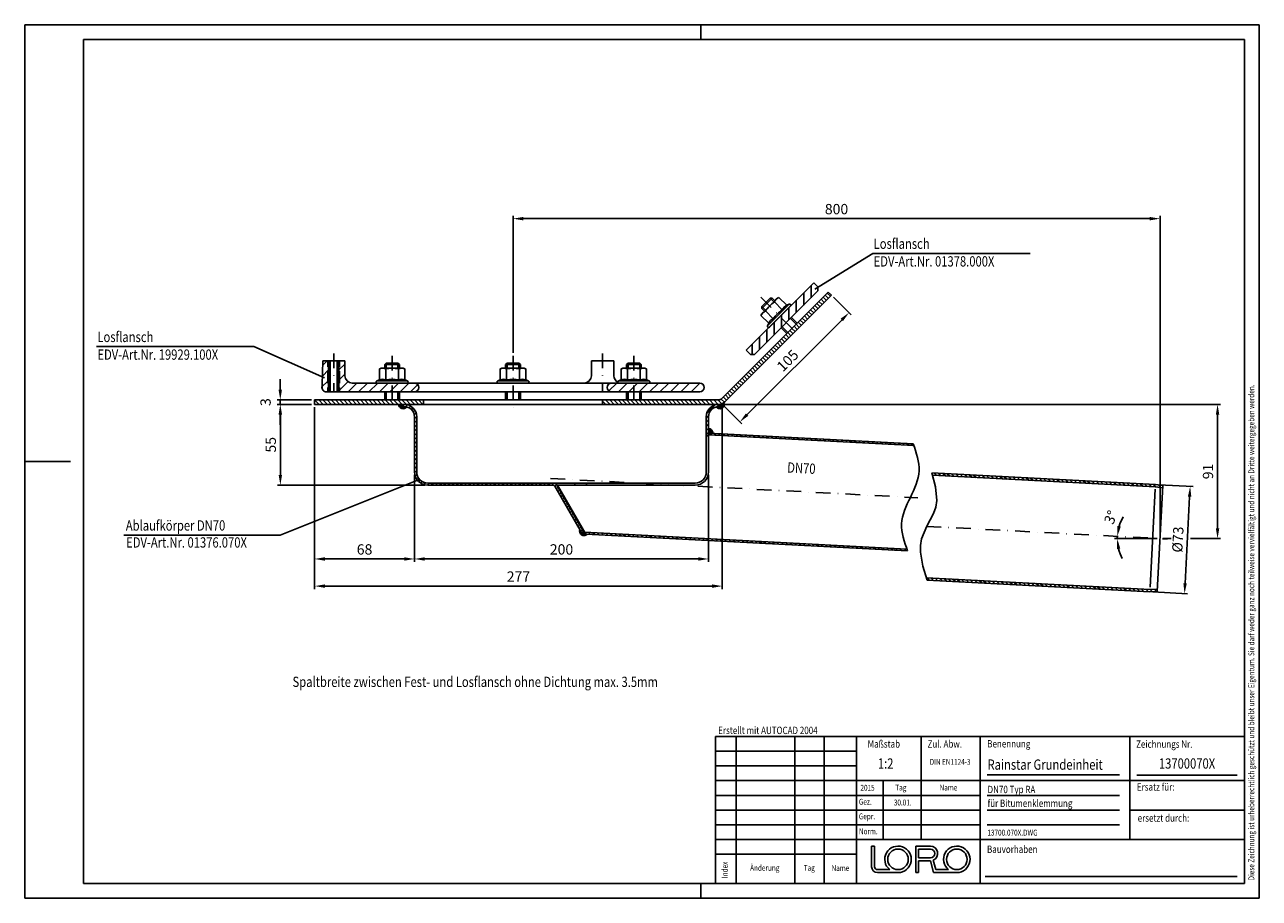
# Model space of a CAD drawing. Extents: x 0 to 840, y 0 to 594.
import ezdxf
from ezdxf.enums import TextEntityAlignment as Align

# ---------------------------------------------------------------- set-up
doc = ezdxf.new("R2010")
doc.units = 0
doc.header["$LTSCALE"] = 20
doc.header["$MEASUREMENT"] = 0
doc.linetypes.add('AUSGEZOGEN', pattern=[0])
doc.linetypes.add('STRICHPUNKT', pattern=[1, 0.5, -0.25, 0, -0.25])
doc.layers.get('0').update_dxf_attribs({"linetype": 'AUSGEZOGEN'})
doc.layers.get('DEFPOINTS').update_dxf_attribs({"linetype": 'AUSGEZOGEN'})
for name, color, linetype in [('BEM', 7, 'AUSGEZOGEN'), ('HILF', 2, 'AUSGEZOGEN'), ('MITTEL', 2, 'STRICHPUNKT'), ('SCHRAFF', 7, 'AUSGEZOGEN'), ('STEMPEL', 3, 'AUSGEZOGEN'), ('TEXT', 7, 'AUSGEZOGEN'), ('VOLL', 1, 'AUSGEZOGEN')]:
    doc.layers.add(name, color=color, linetype=linetype)
doc.styles.add('GREEKS', font='SIMPLEX.shx', dxfattribs={"width": 0.8})
doc.dimstyles.get("Standard").update_dxf_attribs({"dimscale": 2, "dimtxt": 3.5, "dimasz": 3.5, "dimexe": 1, "dimexo": 1, "dimgap": 1.5, "dimtad": 1, "dimdsep": 46, "dimtxsty": 'GREEKS', "dimcen": 0.09, "dimclrt": 1, "dimadec": 0, "dimazin": 2, "dimtfac": 0.514286, "dimtmove": 2, "dimatfit": 0, "dimfxl": 1, "dimtolj": 1, "dimarcsym": 0})
pattern_1 = [(135, (97.868, -110.4323), (-1.4142136, -1.4142136), [])]
pattern_2 = [(0, (97.86799, -110.43232), (0, 0.1), [])]

# ---------------------------------------------------------------- blocks, each defined once
blk = doc.blocks.new('LOGO')
for p, q in [((2.6, -4.77), (2.6, -11.77)), ((3.6, -4.77), (2.6, -4.77)), ((3.6, -4.77), (3.6, -11.77)), ((17.6, -4.77), (17.6, -13.77)), ((22.6, -4.77), (17.6, -4.77)), ((22.6, -5.77), (18.6, -5.77)), ((18.6, -5.77), (18.6, -8.77)), ((22.6, -8.77), (18.6, -8.77)), ((22.6, -9.77), (18.6, -9.77)), ((18.6, -9.77), (18.6, -13.77)), ((22.6, -9.77), (23.67, -13.77)), ((23.57, -9.51), (24.44, -12.77)), ((8.77, -12.77), (4.6, -12.77)), ((11.6, -13.77), (4.6, -13.77)), ((18.6, -13.77), (17.6, -13.77)), ((31.6, -13.77), (23.67, -13.77)), ((28.77, -12.77), (24.44, -12.77))]:
    blk.add_line(p, q)
for centre in [(11.6, -9.27), (31.6, -9.27)]:
    blk.add_circle(centre, 3.5)
for centre, radius, start, end in [((11.6, -9.27), 4.5, 270, 231.0576), ((22.6, -7.27), 2.5, 270, 270), ((22.6, -7.27), 2.5, 293.1162, 90), ((22.6, -7.27), 1.5, 270, 90), ((31.6, -9.27), 4.5, 270, 231.0576), ((4.6, -11.77), 2, 180, 270), ((4.6, -11.77), 1, 180, 270)]:
    blk.add_arc(centre, radius, start, end)
blk = doc.blocks.new('*D1')
at = {"layer": 'BEM', "color": 0, "lineweight": -2, "transparency": 16777216}
for p, q in [((173.89, 345.87), (173.89, 352.87)), ((195.24, 338.87), (171.89, 338.87)), ((173.89, 335.87), (173.89, 338.87)), ((195.24, 335.87), (171.89, 335.87)), ((173.89, 328.87), (173.89, 321.87))]:
    blk.add_line(p, q, dxfattribs=at)
at = {"layer": 'BEM', "color": 0, "transparency": 16777216}
for points in [[(172.72, 345.87), (175.05, 345.87), (173.89, 338.87)], [(172.72, 328.87), (175.05, 328.87), (173.89, 335.87)]]:
    blk.add_solid(points, dxfattribs=at)
at = {"layer": 'DEFPOINTS', "color": 0, "transparency": 16777216}
for p in [(173.89, 338.87), (197.24, 338.87), (197.24, 335.87)]:
    blk.add_point(p, dxfattribs=at)
at = {"layer": 'BEM', "color": 1, "transparency": 16777216, "insert": (163.89, 337.37), "char_height": 7, "attachment_point": 5, "rotation": 90, "style": 'GREEKS'}
blk.add_mtext('\\A1;3', dxfattribs=at)
blk = doc.blocks.new('*D2')
at = {"layer": 'BEM', "color": 0, "lineweight": -2, "transparency": 16777216}
for p, q in [((550.28, 408.7), (562.23, 396.75)), ((555.87, 393.21), (491.52, 328.86)), ((476.03, 334.45), (487.99, 322.5))]:
    blk.add_line(p, q, dxfattribs=at)
at = {"layer": 'BEM', "color": 0, "transparency": 16777216}
for points in [[(555.04, 394.04), (556.69, 392.39), (560.82, 398.16)], [(490.7, 329.69), (492.35, 328.04), (486.57, 323.91)]]:
    blk.add_solid(points, dxfattribs=at)
at = {"layer": 'DEFPOINTS', "color": 0, "transparency": 16777216}
for p in [(548.87, 410.11), (474.62, 335.87), (486.57, 323.91)]:
    blk.add_point(p, dxfattribs=at)
at = {"layer": 'BEM', "color": 1, "transparency": 16777216, "insert": (519.1, 365.63), "char_height": 7, "attachment_point": 5, "rotation": 45, "style": 'GREEKS'}
blk.add_mtext('\\A1;105', dxfattribs=at)
blk = doc.blocks.new('*D3')
at = {"layer": 'BEM', "color": 0, "lineweight": -2, "transparency": 16777216}
for p, q in [((197.24, 333.87), (197.24, 210.27)), ((474.62, 333.87), (474.62, 210.27)), ((204.24, 212.27), (467.62, 212.27))]:
    blk.add_line(p, q, dxfattribs=at)
at = {"layer": 'BEM', "color": 0, "transparency": 16777216}
for points in [[(204.24, 213.44), (204.24, 211.1), (197.24, 212.27)], [(467.62, 213.44), (467.62, 211.1), (474.62, 212.27)]]:
    blk.add_solid(points, dxfattribs=at)
at = {"layer": 'DEFPOINTS', "color": 0, "transparency": 16777216}
for p in [(197.24, 335.87), (474.62, 335.87), (474.62, 212.27)]:
    blk.add_point(p, dxfattribs=at)
at = {"layer": 'BEM', "color": 1, "transparency": 16777216, "insert": (335.93, 218.77), "char_height": 7, "attachment_point": 5, "style": 'GREEKS'}
blk.add_mtext('\\A1;277', dxfattribs=at)
blk = doc.blocks.new('*D4')
at = {"layer": 'BEM', "color": 0, "lineweight": -2, "transparency": 16777216}
for p, q in [((771.44, 281.19), (794.96, 279.95)), ((789.51, 214.15), (792.6, 273.07)), ((767.62, 208.29), (791.14, 207.05))]:
    blk.add_line(p, q, dxfattribs=at)
at = {"layer": 'BEM', "color": 0, "transparency": 16777216}
for points in [[(791.43, 273.13), (793.76, 273.01), (792.96, 280.06)], [(788.34, 214.21), (790.67, 214.09), (789.14, 207.16)]]:
    blk.add_solid(points, dxfattribs=at)
at = {"layer": 'DEFPOINTS', "color": 0, "transparency": 16777216}
for p in [(769.44, 281.29), (792.96, 280.06), (765.62, 208.39)]:
    blk.add_point(p, dxfattribs=at)
at = {"layer": 'BEM', "color": 1, "transparency": 16777216, "insert": (784.56, 243.95), "char_height": 7, "attachment_point": 5, "rotation": 87, "style": 'GREEKS'}
blk.add_mtext('\\A1;%%c73', dxfattribs=at)
blk = doc.blocks.new('*D5')
at = {"layer": 'BEM', "color": 0, "lineweight": -2, "transparency": 16777216}
for p, q in [((332.24, 370.87), (332.24, 464.12)), ((339.24, 462.12), (765.46, 462.12)), ((772.46, 246.58), (772.46, 464.12))]:
    blk.add_line(p, q, dxfattribs=at)
at = {"layer": 'BEM', "color": 0, "transparency": 16777216}
for points in [[(339.24, 463.28), (339.24, 460.95), (332.24, 462.12)], [(765.46, 463.28), (765.46, 460.95), (772.46, 462.12)]]:
    blk.add_solid(points, dxfattribs=at)
at = {"layer": 'DEFPOINTS', "color": 0, "transparency": 16777216}
for p in [(772.46, 462.12), (332.24, 368.87), (772.46, 244.58)]:
    blk.add_point(p, dxfattribs=at)
at = {"layer": 'BEM', "color": 1, "transparency": 16777216, "insert": (552.35, 468.62), "char_height": 7, "attachment_point": 5, "style": 'GREEKS'}
blk.add_mtext('\\A1;800', dxfattribs=at)
blk = doc.blocks.new('*D6')
at = {"layer": 'BEM', "color": 0, "lineweight": -2, "transparency": 16777216}
for p, q in [((476.62, 335.87), (813.6, 335.87)), ((811.6, 328.87), (811.6, 251.58)), ((793.1, 244.58), (813.6, 244.58))]:
    blk.add_line(p, q, dxfattribs=at)
at = {"layer": 'BEM', "color": 0, "transparency": 16777216}
for points in [[(810.43, 328.87), (812.77, 328.87), (811.6, 335.87)], [(810.43, 251.58), (812.77, 251.58), (811.6, 244.58)]]:
    blk.add_solid(points, dxfattribs=at)
at = {"layer": 'DEFPOINTS', "color": 0, "transparency": 16777216}
for p in [(474.62, 335.87), (791.1, 244.58), (811.6, 244.58)]:
    blk.add_point(p, dxfattribs=at)
at = {"layer": 'BEM', "color": 1, "transparency": 16777216, "insert": (805.1, 290.23), "char_height": 7, "attachment_point": 5, "rotation": 90, "style": 'GREEKS'}
blk.add_mtext('\\A1;91', dxfattribs=at)
blk = doc.blocks.new('*D7')
at = {"layer": 'BEM', "color": 0, "lineweight": -2, "transparency": 16777216}
blk.add_line((770.46, 244.58), (741.38, 244.58), dxfattribs=at)
for start, end in [(149.3502, 163.1751), (177, 180), (193.8249, 207.6498)]:
    blk.add_arc((772.46, 244.58), 29.08, start, end, dxfattribs=at)
at = {"layer": 'BEM', "color": 0, "transparency": 16777216}
for points in [[(745.77, 252.8), (743.47, 253.2), (743.42, 246.11)], [(743.06, 237.49), (745.38, 237.78), (743.38, 244.58)]]:
    blk.add_solid(points, dxfattribs=at)
at = {"layer": 'DEFPOINTS', "color": 0, "transparency": 16777216}
for p in [(613.66, 252.91), (743.38, 245.09), (774.46, 244.58), (777.45, 244.32), (780.05, 244.58)]:
    blk.add_point(p, dxfattribs=at)
at = {"layer": 'BEM', "color": 1, "transparency": 16777216, "insert": (738.98, 259.04), "char_height": 7, "attachment_point": 5, "rotation": 66.64027, "style": 'GREEKS'}
blk.add_mtext('\\A1;3°', dxfattribs=at)
blk = doc.blocks.new('*D8')
at = {"layer": 'BEM', "color": 0, "lineweight": -2, "transparency": 16777216}
for p, q in [((265.24, 287.87), (265.24, 228.73)), ((465.24, 287.87), (465.24, 228.73)), ((458.24, 230.73), (272.24, 230.73))]:
    blk.add_line(p, q, dxfattribs=at)
at = {"layer": 'BEM', "color": 0, "transparency": 16777216}
for points in [[(272.24, 231.89), (272.24, 229.56), (265.24, 230.73)], [(458.24, 231.89), (458.24, 229.56), (465.24, 230.73)]]:
    blk.add_solid(points, dxfattribs=at)
at = {"layer": 'DEFPOINTS', "color": 0, "transparency": 16777216}
for p in [(265.24, 289.87), (465.24, 289.87), (265.24, 230.73)]:
    blk.add_point(p, dxfattribs=at)
at = {"layer": 'BEM', "color": 1, "transparency": 16777216, "insert": (365.24, 237.23), "char_height": 7, "attachment_point": 5, "style": 'GREEKS'}
blk.add_mtext('\\A1;200', dxfattribs=at)
blk = doc.blocks.new('*D9')
at = {"layer": 'BEM', "color": 0, "lineweight": -2, "transparency": 16777216}
for p, q in [((197.24, 333.87), (197.24, 228.73)), ((265.24, 287.87), (265.24, 228.73)), ((204.24, 230.73), (258.24, 230.73))]:
    blk.add_line(p, q, dxfattribs=at)
at = {"layer": 'BEM', "color": 0, "transparency": 16777216}
for points in [[(204.24, 231.89), (204.24, 229.56), (197.24, 230.73)], [(258.24, 231.89), (258.24, 229.56), (265.24, 230.73)]]:
    blk.add_solid(points, dxfattribs=at)
at = {"layer": 'DEFPOINTS', "color": 0, "transparency": 16777216}
for p in [(197.24, 335.87), (265.24, 289.87), (265.24, 230.73)]:
    blk.add_point(p, dxfattribs=at)
at = {"layer": 'BEM', "color": 1, "transparency": 16777216, "insert": (231.24, 237.23), "char_height": 7, "attachment_point": 5, "style": 'GREEKS'}
blk.add_mtext('\\A1;68', dxfattribs=at)
blk = doc.blocks.new('*D10')
at = {"layer": 'BEM', "color": 0, "lineweight": -2, "transparency": 16777216}
for p, q in [((195.24, 335.87), (171.95, 335.87)), ((173.95, 287.87), (173.95, 328.87)), ((272.24, 280.87), (171.95, 280.87))]:
    blk.add_line(p, q, dxfattribs=at)
at = {"layer": 'BEM', "color": 0, "transparency": 16777216}
for points in [[(172.78, 328.87), (175.11, 328.87), (173.95, 335.87)], [(172.78, 287.87), (175.11, 287.87), (173.95, 280.87)]]:
    blk.add_solid(points, dxfattribs=at)
at = {"layer": 'DEFPOINTS', "color": 0, "transparency": 16777216}
for p in [(173.95, 335.87), (197.24, 335.87), (274.24, 280.87)]:
    blk.add_point(p, dxfattribs=at)
at = {"layer": 'BEM', "color": 1, "transparency": 16777216, "insert": (167.45, 308.37), "char_height": 7, "attachment_point": 5, "rotation": 90, "style": 'GREEKS'}
blk.add_mtext('\\A1;55', dxfattribs=at)

msp = doc.modelspace()

# ---------------------------------------------------------------- hatches: boundary and pattern name
at = {"layer": 'SCHRAFF'}
h = msp.add_hatch(dxfattribs=at)
h.set_pattern_fill('_USER', color=256, scale=2, angle=135, style=0, pattern_type=0)
h.set_pattern_definition(pattern_1)
h.paths.add_polyline_path([(548.867, 410.113), (546.745, 412.234), (521.997, 387.486), (524.118, 385.364)])
h.paths.add_polyline_path([(474.169, 339.658, -0.1989124), (472.259, 338.867), (414.508, 338.867), (414.508, 335.867), (472.236, 335.867, 0.0000041), (472.236, 335.867, 0.1999959), (476.29, 337.536), (524.118, 385.364), (521.997, 387.486)])
h.paths.add_polyline_path([(414.508, 335.867), (414.508, 338.867), (393.236, 338.867), (393.236, 335.867)])
h.paths.add_polyline_path([(271.236, 335.867), (271.236, 338.867), (249.963, 338.867), (249.963, 335.867)])
h.paths.add_polyline_path([(249.963, 335.867), (249.963, 338.867), (197.236, 338.867), (197.236, 335.867)])
h = msp.add_hatch(dxfattribs=at)
h.set_pattern_fill('_USER', color=256, scale=5, angle=90, style=0, pattern_type=0)
h.set_pattern_definition([(90, (0, 0), (-5, 3e-16), [])])
h.paths.add_polyline_path([(539.674, 412.941), (539.674, 415.77), (536.846, 418.598), (513.865, 395.617), (518.108, 391.375)])
h.paths.add_polyline_path([(490.884, 372.636), (493.712, 369.808), (496.541, 369.808), (518.108, 391.375), (513.865, 395.617)])
h = msp.add_hatch(dxfattribs=at)
h.set_pattern_fill('_USER', color=256, scale=5, angle=45, style=0, pattern_type=0)
h.set_pattern_definition([(45, (0, -3), (-3.535534, 3.535534), [])])
h.paths.add_polyline_path([(459.236, 350.367), (414.508, 350.367), (414.508, 344.367), (459.236, 344.367, 1)])
h.paths.add_polyline_path([(414.508, 350.367), (399.236, 350.367, 1), (399.236, 344.367), (414.508, 344.367)])
h.paths.add_polyline_path([(265.236, 350.367), (249.963, 350.367), (249.963, 344.367), (265.236, 344.367, 1)])
h.paths.add_polyline_path([(249.963, 350.367), (222.911, 350.367, -0.4091108), (217.912, 355.28), (217.736, 365.367), (214.236, 365.367), (214.236, 361.367), (213.736, 361.367), (213.736, 358.367), (214.236, 358.367), (214.236, 350.367), (213.736, 350.367), (213.736, 347.367), (214.236, 347.367), (214.236, 344.367), (249.963, 344.367)])
h.paths.add_polyline_path([(206.236, 358.367), (206.736, 358.367), (206.736, 361.367), (206.236, 361.367), (206.236, 365.367), (202.736, 365.367), (202.452, 349.132, -0.0541019), (202.317, 348.061, 0.4844269), (205.236, 344.367), (206.236, 344.367), (206.236, 347.367), (206.736, 347.367), (206.736, 350.367), (206.236, 350.367)])
h = msp.add_hatch(dxfattribs=at)
h.set_pattern_fill('_USER', color=256, angle=135, style=0, pattern_type=0)
h.set_pattern_definition([(135, (0, 0), (-0.7071068, -0.7071068), [])])
h.paths.add_polyline_path([(214.236, 365.367), (213.236, 365.367), (213.236, 344.367), (214.236, 344.367), (214.236, 347.367), (213.736, 347.367), (213.736, 350.367), (214.236, 350.367), (214.236, 358.367), (213.736, 358.367), (213.736, 361.367), (214.236, 361.367)])
h.paths.add_polyline_path([(212.622, 344.367), (213.236, 344.367), (213.236, 365.367), (212.622, 365.367)])
h.paths.add_polyline_path([(207.236, 365.367), (206.236, 365.367), (206.236, 361.367), (206.736, 361.367), (206.736, 358.367), (206.236, 358.367), (206.236, 350.367), (206.736, 350.367), (206.736, 347.367), (206.236, 347.367), (206.236, 344.367), (207.236, 344.367)])
h.paths.add_polyline_path([(207.236, 344.367), (207.849, 344.367), (207.849, 365.367), (207.236, 365.367)])
h = msp.add_hatch(dxfattribs=at)
h.set_pattern_fill('_USER', color=256, scale=0.1, style=0, pattern_type=0)
h.set_pattern_definition(pattern_2)
h.paths.add_polyline_path([(475.741, 337.054, -0.1657587), (472.259, 335.867), (472.986, 335.867), (472.986, 334.367), (472.236, 334.367, 0.061884), (470.523, 334.154, 0.9042612)])
h = msp.add_hatch(dxfattribs=at)
h.set_pattern_fill('_USER', color=256, scale=0.1, style=0, pattern_type=0)
h.set_pattern_definition(pattern_2)
h.paths.add_polyline_path([(259.949, 334.154, 0.061884), (258.236, 334.367), (257.486, 334.367), (257.486, 335.867), (254.486, 335.867, 0.7344659)])
h = msp.add_hatch(dxfattribs=at)
h.set_pattern_fill('_USER', color=256, scale=2, angle=45, style=0, pattern_type=0)
h.set_pattern_definition([(45, (82.4177, -156.5308), (-1.4142136, 1.4142136), [])])
h.paths.add_polyline_path([(463.736, 327.367), (463.736, 314.367), (465.236, 314.367), (465.236, 327.367, -0.4142136), (472.236, 334.367), (472.986, 334.367), (472.986, 335.867), (472.236, 335.867, 0.4142136)])
h.paths.add_polyline_path([(359.506, 280.867, -0.2679492), (360.805, 280.117), (378.939, 248.708), (380.238, 249.458), (362.104, 280.867, 0.2679492), (359.506, 282.367), (274.236, 282.367, -0.4142136), (266.736, 289.867), (266.736, 327.367, 0.4142136), (258.236, 335.867), (257.486, 335.867), (257.486, 334.367), (258.236, 334.367, -0.4142136), (265.236, 327.367), (265.236, 289.867, 0.4142136), (274.236, 280.867)])
h = msp.add_hatch(dxfattribs=at)
h.set_pattern_fill('_USER', color=256, scale=0.1, style=0, pattern_type=0)
h.set_pattern_definition(pattern_2)
h.paths.add_polyline_path([(465.236, 319.347), (465.236, 316.347), (468.232, 316.19, 0.4296339)])
h = msp.add_hatch(dxfattribs=at)
h.set_pattern_fill('_USER', color=256, scale=2, angle=135, style=0, pattern_type=0)
h.set_pattern_definition(pattern_1)
edge = h.paths.add_edge_path()
edge.add_spline(control_points=[(604.925, 307.824), (604.782, 308.232), (604.639, 308.641), (604.496, 309.049)], knot_values=[74.4459361, 74.4459361, 74.4459361, 74.4459361, 75.6901579, 75.6901579, 75.6901579, 75.6901579], degree=3, periodic=0)
edge.add_line((604.496, 309.049), (465.236, 316.347))
edge.add_line((465.236, 316.347), (465.236, 315.145))
edge.add_line((465.236, 315.145), (604.925, 307.824))
edge = h.paths.add_edge_path()
edge.add_spline(control_points=[(600.675, 236.149), (600.532, 236.557), (600.389, 236.965), (600.246, 237.373)], knot_values=[0, 0, 0, 0, 1.2442218, 1.2442218, 1.2442218, 1.2442218], degree=3, periodic=0)
edge.add_line((600.246, 237.373), (380.965, 248.865))
edge.add_line((380.965, 248.865), (381.68, 247.626))
edge.add_line((381.68, 247.626), (600.675, 236.149))
h = msp.add_hatch(dxfattribs=at)
h.set_pattern_fill('_USER', color=256, scale=2, angle=135, style=0, pattern_type=0)
h.set_pattern_definition([(135, (0, 0), (-1.4142136, -1.4142136), [])])
h.paths.add_polyline_path([(617.195, 289.271), (617.636, 287.646), (769.29, 279.698), (774.26, 278.999), (774.345, 280.603), (769.444, 281.292)])
h.paths.add_polyline_path([(765.623, 208.392), (770.569, 208.565), (770.653, 210.169), (765.637, 209.994), (613.585, 217.962), (614.081, 216.334)])
h = msp.add_hatch(dxfattribs=at)
h.set_pattern_fill('_USER', color=256, scale=0.1, style=0, pattern_type=0)
h.set_pattern_definition(pattern_2)
h.paths.add_polyline_path([(382.714, 247.571), (381.68, 247.626), (380.526, 249.624), (378.939, 248.708), (377.751, 250.764, 0.8328015)])

# ---------------------------------------------------------------- linework, layer by layer
at = {"layer": 'BEM'}
msp.add_line((774.457, 244.584), (780.053, 244.584), dxfattribs=at)
at = {"layer": 'HILF'}
for p, q in [((840, 594), (0, 594)), ((0, 0), (0, 594)), ((840, 0), (840, 594)), ((507.147, 407.992), (509.622, 405.517)), ((501.491, 402.335), (503.965, 399.86)), ((515.279, 388.546), (519.168, 384.657)), ((520.936, 394.203), (524.825, 390.314)), ((207.236, 344.367), (207.236, 365.367)), ((213.236, 344.367), (213.236, 365.367)), ((245.963, 363.867), (245.963, 360.367)), ((253.963, 363.867), (253.963, 360.367)), ((328.236, 363.867), (328.236, 360.367)), ((336.236, 363.867), (336.236, 360.367)), ((410.508, 363.867), (410.508, 360.367)), ((418.508, 363.867), (418.508, 360.367)), ((245.963, 344.367), (245.963, 338.867)), ((253.963, 344.367), (253.963, 338.867)), ((328.236, 344.367), (328.236, 338.867)), ((336.236, 344.367), (336.236, 338.867)), ((410.508, 344.367), (410.508, 338.867)), ((418.508, 344.367), (418.508, 338.867)), ((31.088, 297), (0, 297)), ((769.206, 278.094), (765.721, 211.597)), ((470, 100), (566, 100)), ((470, 90), (566, 90)), ((654.774, 84.038), (744.835, 84.038)), ((470, 80), (566, 80)), ((756.724, 83.78), (824.859, 83.78)), ((470, 70), (566, 70)), ((566, 70), (650, 70)), ((654.774, 70), (744.835, 70)), ((470, 60), (566, 60)), ((566, 60), (650, 60)), ((654.774, 60), (744.835, 60)), ((470, 50), (566, 50)), ((566, 50), (650, 50)), ((654.774, 50), (744.835, 50)), ((470, 40), (566, 40)), ((653.491, 14.894), (824.859, 14.894)), ((840, 0), (0, 0))]:
    msp.add_line(p, q, dxfattribs=at)
at = {"layer": 'HILF', "color": 7}
for p, q in [((460, 584), (460, 594)), ((460, 0), (460, 10))]:
    msp.add_line(p, q, dxfattribs=at)
at = {"layer": 'HILF', "extrusion": (0, 0, -1)}
for p, q in [((619.788, 279.721), (617.195, 289.271)), ((620.653, 270.423), (619.788, 279.721)), ((619.898, 265.947), (620.653, 270.423)), ((613.735, 253.09), (618.261, 261.601)), ((618.261, 261.601), (619.898, 265.947)), ((610.069, 244.453), (613.735, 253.09)), ((609.372, 239.967), (610.069, 244.453)), ((609.421, 235.371), (609.372, 239.967)), ((611.155, 225.94), (609.421, 235.371)), ((614.081, 216.334), (611.155, 225.94))]:
    msp.add_line(p, q, dxfattribs=at)
at = {"layer": 'HILF'}
for centre, radius, start, end in [((520.755, 397.913), 5.761, 112.925945, 157.074055), ((527.935, 381.547), 22.411, 123.859628, 146.140372), ((511.569, 388.727), 5.761, 112.925945, 157.074055), ((243.468, 347.118), 5.761, 67.925945, 112.074055), ((249.963, 330.468), 22.411, 78.859628, 101.140372), ((256.458, 347.118), 5.761, 67.925945, 112.074055), ((325.74, 347.118), 5.761, 67.925945, 112.074055), ((332.236, 330.468), 22.411, 78.859628, 101.140372), ((338.731, 347.118), 5.761, 67.925945, 112.074055), ((408.013, 347.118), 5.761, 67.925945, 112.074055), ((414.508, 330.468), 22.411, 78.859628, 101.140372), ((421.003, 347.118), 5.761, 67.925945, 112.074055)]:
    msp.add_arc(centre, radius, start, end, dxfattribs=at)
msp.add_open_spline([(600.675, 236.149), (598.497, 242.354), (594.141, 254.766), (602.585, 272.599), (611.03, 290.431), (606.674, 302.843), (604.496, 309.049)], degree=3, dxfattribs=at)
at = {"layer": 'MITTEL'}
for p, q in [((500.783, 408.699), (524.118, 385.364)), ((210.236, 370.367), (210.236, 344.367)), ((393.236, 370.367), (393.236, 344.367)), ((249.963, 368.867), (249.963, 335.867)), ((332.236, 368.867), (332.236, 330.867)), ((414.508, 368.867), (414.508, 335.867)), ((357.721, 285.431), (607.579, 272.337)), ((613.657, 252.906), (777.45, 244.322))]:
    msp.add_line(p, q, dxfattribs=at)
at = {"layer": 'SCHRAFF'}
for centre, start, end in [((472.986, 335.867), 214.815942, 23.3032), ((257.486, 335.867), 180, 325.184058), ((465.236, 316.347), 357, 90), ((380.526, 249.624), 157.667714, 316.818049)]:
    msp.add_arc(centre, 3, start, end, dxfattribs=at)
at = {"layer": 'STEMPEL'}
for p, q in [((830, 584), (40, 584)), ((40, 10), (40, 584)), ((830, 10), (830, 584)), ((546.745, 412.234), (474.169, 339.658)), ((536.846, 418.598), (490.884, 372.636)), ((539.674, 412.941), (496.541, 369.808)), ((539.674, 415.77), (536.846, 418.598)), ((539.674, 415.77), (539.674, 412.941)), ((546.745, 412.234), (548.867, 410.113)), ((548.867, 410.113), (476.29, 337.536)), ((507.147, 407.992), (501.491, 402.335)), ((501.491, 400.921), (508.562, 407.992)), ((501.491, 397.385), (512.097, 407.992)), ((520.195, 404.004), (505.478, 389.287)), ((507.147, 407.992), (508.562, 407.992)), ((508.562, 407.992), (510.329, 406.224)), ((515.449, 400.157), (510.076, 405.53)), ((513.137, 408.592), (512.097, 407.992)), ((518.511, 403.219), (513.137, 408.592)), ((520.195, 404.004), (518.511, 403.219)), ((501.491, 397.385), (500.89, 396.345)), ((506.263, 390.972), (500.89, 396.345)), ((501.491, 400.921), (501.491, 402.335)), ((501.491, 400.921), (503.258, 399.153)), ((509.325, 394.034), (503.952, 399.407)), ((521.042, 402.794), (506.688, 388.44)), ((521.643, 394.91), (525.532, 391.021)), ((506.263, 390.972), (505.478, 389.287)), ((514.572, 387.839), (518.461, 383.95)), ((493.712, 369.808), (490.884, 372.636)), ((493.712, 369.808), (496.541, 369.808)), ((202.736, 365.367), (202.452, 349.132)), ((217.736, 365.367), (202.736, 365.367)), ((206.236, 361.367), (206.236, 365.367)), ((206.736, 361.367), (206.236, 361.367)), ((206.736, 358.367), (206.736, 361.367)), ((207.849, 344.367), (207.849, 365.367)), ((212.622, 344.367), (212.622, 365.367)), ((213.736, 358.367), (213.736, 361.367)), ((214.236, 361.367), (213.736, 361.367)), ((214.236, 361.367), (214.236, 365.367)), ((217.736, 365.367), (217.912, 355.28)), ((244.963, 362.867), (245.963, 363.867)), ((244.963, 362.867), (254.963, 362.867)), ((244.963, 362.867), (244.963, 360.367)), ((245.963, 363.867), (253.963, 363.867)), ((245.963, 363.867), (253.963, 363.867)), ((253.963, 363.867), (254.963, 362.867)), ((254.963, 362.867), (254.963, 360.367)), ((327.236, 362.867), (328.236, 363.867)), ((327.236, 362.867), (327.236, 360.367)), ((327.236, 362.867), (337.236, 362.867)), ((328.236, 363.867), (336.236, 363.867)), ((328.236, 363.867), (336.236, 363.867)), ((336.236, 363.867), (337.236, 362.867)), ((337.236, 362.867), (337.236, 360.367)), ((385.736, 365.367), (385.56, 355.28)), ((400.736, 365.367), (385.736, 365.367)), ((400.736, 365.367), (400.912, 355.28)), ((409.508, 362.867), (410.508, 363.867)), ((409.508, 362.867), (409.508, 360.367)), ((409.508, 362.867), (419.508, 362.867)), ((410.508, 363.867), (418.508, 363.867)), ((410.508, 363.867), (418.508, 363.867)), ((418.508, 363.867), (419.508, 362.867)), ((419.508, 362.867), (419.508, 360.367)), ((206.236, 350.367), (206.236, 358.367)), ((206.736, 358.367), (206.236, 358.367)), ((214.236, 358.367), (213.736, 358.367)), ((214.236, 350.367), (214.236, 358.367)), ((242.463, 360.367), (241.303, 360.056)), ((241.303, 352.457), (241.303, 360.056)), ((242.463, 360.367), (257.463, 360.367)), ((245.633, 352.457), (245.633, 360.056)), ((254.293, 352.457), (254.293, 360.056)), ((258.624, 360.056), (257.463, 360.367)), ((258.624, 352.457), (258.624, 360.056)), ((324.736, 360.367), (323.575, 360.056)), ((323.575, 352.457), (323.575, 360.056)), ((324.736, 360.367), (339.736, 360.367)), ((327.906, 352.457), (327.906, 360.056)), ((336.566, 352.457), (336.566, 360.056)), ((340.896, 360.056), (339.736, 360.367)), ((340.896, 352.457), (340.896, 360.056)), ((407.008, 360.367), (405.848, 360.056)), ((405.848, 352.457), (405.848, 360.056)), ((407.008, 360.367), (422.008, 360.367)), ((410.178, 352.457), (410.178, 360.056)), ((418.838, 352.457), (418.838, 360.056)), ((423.168, 360.056), (422.008, 360.367)), ((423.168, 352.457), (423.168, 360.056)), ((206.736, 350.367), (206.236, 350.367)), ((206.736, 347.367), (206.236, 347.367)), ((206.236, 344.367), (206.236, 347.367)), ((206.736, 347.367), (206.736, 350.367)), ((213.736, 347.367), (213.736, 350.367)), ((214.236, 350.367), (213.736, 350.367)), ((214.236, 347.367), (213.736, 347.367)), ((214.236, 344.367), (214.236, 347.367)), ((459.236, 350.367), (222.911, 350.367)), ((241.303, 352.457), (239.557, 351.822)), ((260.37, 351.822), (239.557, 351.822)), ((260.113, 350.367), (239.813, 350.367)), ((260.37, 351.822), (258.624, 352.457)), ((323.575, 352.457), (321.829, 351.822)), ((342.642, 351.822), (321.829, 351.822)), ((342.386, 350.367), (322.086, 350.367)), ((342.642, 351.822), (340.896, 352.457)), ((405.848, 352.457), (404.102, 351.822)), ((424.915, 351.822), (404.102, 351.822)), ((424.658, 350.367), (404.358, 350.367)), ((424.915, 351.822), (423.168, 352.457)), ((197.236, 338.867), (472.259, 338.867)), ((197.236, 335.867), (197.236, 338.867)), ((205.236, 344.367), (459.236, 344.367)), ((244.963, 344.367), (244.963, 338.867)), ((254.963, 344.367), (254.963, 338.867)), ((271.236, 335.867), (271.236, 338.867)), ((327.236, 344.367), (327.236, 338.867)), ((337.236, 344.367), (337.236, 338.867)), ((393.236, 335.867), (393.236, 338.867)), ((409.508, 344.367), (409.508, 338.867)), ((419.508, 344.367), (419.508, 338.867)), ((197.236, 335.867), (472.259, 335.867)), ((257.486, 335.867), (257.486, 334.367)), ((257.486, 334.367), (258.236, 334.367)), ((472.236, 334.367), (472.986, 334.367)), ((472.986, 335.867), (472.986, 334.367)), ((265.236, 327.367), (265.236, 289.867)), ((266.736, 327.367), (266.736, 289.867)), ((463.736, 327.367), (463.736, 289.867)), ((465.236, 327.367), (465.236, 289.867)), ((463.736, 314.367), (465.236, 314.367)), ((465.236, 316.347), (604.496, 309.049)), ((465.236, 315.145), (604.925, 307.824)), ((617.195, 289.271), (769.444, 281.292)), ((617.683, 287.643), (769.29, 279.698)), ((274.236, 282.367), (456.236, 282.367)), ((274.236, 280.867), (359.506, 280.867)), ((360.805, 280.117), (378.939, 248.708)), ((362.104, 280.867), (456.236, 280.867)), ((362.104, 280.867), (380.238, 249.458)), ((362.489, 280.867), (381.68, 247.626)), ((382.236, 282.367), (374.236, 282.367)), ((374.236, 282.367), (374.236, 280.867)), ((374.236, 280.867), (374.236, 282.367)), ((382.236, 282.367), (382.236, 280.867)), ((382.236, 280.867), (382.236, 282.367)), ((769.29, 279.698), (774.26, 278.999)), ((769.444, 281.292), (774.345, 280.603)), ((774.345, 280.603), (770.569, 208.565)), ((378.939, 248.708), (380.526, 249.624)), ((380.965, 248.865), (600.246, 237.373)), ((381.68, 247.626), (600.675, 236.149)), ((613.553, 217.964), (765.637, 209.994)), ((614.081, 216.334), (765.623, 208.392)), ((765.637, 209.994), (770.653, 210.169)), ((765.623, 208.392), (770.569, 208.565)), ((830, 110), (470, 110)), ((470, 10), (470, 110)), ((566, 110), (566, 10)), ((650, 110), (650, 10)), ((752, 110), (752, 40)), ((830, 80), (566, 80)), ((830, 40), (566, 40)), ((566, 30), (470, 30)), ((830, 10), (40, 10)), ((480, 10), (830, 10))]:
    msp.add_line(p, q, dxfattribs=at)
for centre, radius, start, end in [((528.227, 381.255), 30.311, 126.786789, 143.213211), ((516.827, 401.84), 7.694, 118.657107, 151.342893), ((520.512, 403.325), 0.75, 314.999999, 115), ((507.642, 392.655), 7.694, 118.657107, 151.342893), ((506.157, 388.97), 0.75, 155, 314.999999), ((222.911, 355.367), 5, 181, 270), ((243.468, 352.672), 7.694, 73.657107, 106.342893), ((249.963, 330.056), 30.311, 81.786789, 98.213211), ((256.458, 352.672), 7.694, 73.657107, 106.342893), ((325.74, 352.672), 7.694, 73.657107, 106.342893), ((332.236, 330.056), 30.311, 81.786789, 98.213211), ((338.731, 352.672), 7.694, 73.657107, 106.342893), ((380.561, 355.367), 5, 270, 359), ((405.911, 355.367), 5, 181, 242.927886), ((408.013, 352.672), 7.694, 73.657107, 106.342893), ((414.508, 330.056), 30.311, 81.786789, 98.213211), ((421.003, 352.672), 7.694, 73.657107, 106.342893), ((205.236, 347.367), 3, 166.612825, 270), ((197.453, 349.219), 5, 346.612825, 359), ((239.813, 351.117), 0.75, 110, 269.999999), ((260.113, 351.117), 0.75, 269.999999, 70), ((265.236, 347.367), 3, 270, 90), ((322.086, 351.117), 0.75, 110, 269.999999), ((342.386, 351.117), 0.75, 269.999999, 70), ((399.236, 347.367), 3, 90, 270), ((404.358, 351.117), 0.75, 110, 269.999999), ((424.658, 351.117), 0.75, 269.999999, 70), ((459.236, 347.367), 3, 270, 90), ((472.259, 341.567), 2.7, 270, 315), ((472.259, 341.567), 5.7, 270, 315), ((258.236, 327.367), 8.5, 0, 90), ((258.236, 327.367), 7, 0, 90), ((472.236, 327.367), 8.5, 90, 180), ((472.236, 327.367), 7, 90, 180), ((274.236, 289.867), 9, 180, 270), ((274.236, 289.867), 7.5, 180, 270), ((456.236, 289.867), 9, 270, 0), ((456.236, 289.867), 7.5, 270, 0), ((359.506, 279.367), 3, 30, 90), ((359.506, 279.367), 1.5, 30, 90)]:
    msp.add_arc(centre, radius, start, end, dxfattribs=at)
at = {"layer": 'STEMPEL', "color": 0, "linetype": 'ByBlock'}
msp.add_point((202.236, 347.367), dxfattribs=at)
at = {"layer": 'TEXT', "color": 2}
for p, q in [((577.09, 438.534), (537.53, 414.222)), ((577.09, 438.534), (684.002, 438.534)), ((48.941, 375.141), (155.853, 375.141)), ((155.853, 375.141), (204.054, 353.88)), ((268.001, 284.448), (173.761, 246.942)), ((67.435, 246.942), (173.761, 246.942))]:
    msp.add_line(p, q, dxfattribs=at)
at = {"layer": 'VOLL'}
for p, q in [((484, 110), (484, 10)), ((524, 110), (524, 10)), ((544, 110), (544, 10)), ((610, 110), (610, 40)), ((584, 80), (584, 40)), ((752, 60), (830, 60))]:
    msp.add_line(p, q, dxfattribs=at)

# ---------------------------------------------------------------- block references
at = {"layer": 'STEMPEL', "xscale": 2, "yscale": 2, "zscale": 2}
msp.add_blockref('LOGO', (570.996, 45.021), dxfattribs=at)

# ---------------------------------------------------------------- texts
at = {"layer": 'TEXT', "color": 1, "style": 'GREEKS', "width": 0.8}
for s, p in [('Losflansch', (577.614, 441.595)), ('EDV-Art.Nr. 01378.000X', (577.614, 429.577)), ('Losflansch', (49.465, 378.202)), ('EDV-Art.Nr. 19929.100X', (49.465, 366.184)), ('Ablaufkörper DN70', (68.793, 250.003)), ('EDV-Art.Nr. 01376.070X', (69.043, 238.47)), ('Spaltbreite zwischen Fest- und Losflansch ohne Dichtung max. 3.5mm', (182.219, 143.68)), ('1:2', (580.501, 88.149)), ('Rainstar Grundeinheit', (655.051, 87.417))]:
    msp.add_text(s, height=7, dxfattribs=at).set_placement(p)
at = {"layer": 'TEXT', "style": 'GREEKS', "width": 0.8}
for s, p in [('Diese Zeichnung ist urheberrechtlich geschützt und bleibt unser Eigentum. Sie darf weder ganz noch teilweise vervielfältigt und nicht an Dritte weitergegeben werden.', (836.581, 12.148)), ('Index', (478.266, 13.655))]:
    msp.add_text(s, height=4, rotation=90, dxfattribs=at).set_placement(p)
at = {"layer": 'TEXT', "color": 1, "style": 'GREEKS', "width": 0.8}
msp.add_text('DN70', height=7, rotation=357, dxfattribs=at).set_placement((518.647, 289.501))
at = {"layer": 'TEXT', "style": 'GREEKS', "width": 0.8}
for s, height, p in [('Erstellt mit AUTOCAD 2004', 5, (471.855, 111.672)), ('Maßstab', 5, (573.516, 102.462)), ('Zul. Abw.', 5, (614.286, 102.418)), ('Benennung', 5, (654.878, 102.549)), ('Zeichnungs Nr.', 5, (756.179, 102.313)), ('2015', 4, (568.622, 73.14)), ('Tag', 4, (592.331, 73.319)), ('Name', 4, (622.463, 73.31)), ('DN70 Typ RA', 5, (655.13, 71.503)), ('Ersatz für:', 5, (756.724, 73.181)), ('Gez.', 4, (567.584, 63.63)), ('für Bitumenklemmung', 5, (655.13, 62.116)), ('Gepr.', 4, (567.552, 53.689)), ('ersetzt durch:', 5, (757.24, 52.074)), ('Norm.', 4, (567.601, 43.529)), ('13700.070X.DWG', 4, (654.984, 42.63)), ('Bauvorhaben', 5, (654.742, 30.846))]:
    msp.add_text(s, height=height, dxfattribs=at).set_placement(p)
for s, p in [('DIN EN1124-3', (629.617, 90.764)), ('30.01.', (597.409, 63.108)), ('Änderung', (503.525, 18.674)), ('Tag', (533.791, 18.672)), ('Name', (554.985, 18.593))]:
    msp.add_text(s, height=4, dxfattribs=at).set_placement(p, align=Align.CENTER)
at = {"layer": 'TEXT', "color": 1, "style": 'GREEKS', "width": 0.8}
msp.add_text('13700070X', height=7, dxfattribs=at).set_placement((790.831, 88.149), align=Align.CENTER)

# ---------------------------------------------------------------- dimensions: what is measured, and where the dimension line sits
at = {"layer": 'BEM'}
for base, p1, p2, text, picture, middle in [((772.457, 462.115), (332.236, 368.867), (772.457, 244.584), '800', '*D5', (552.346, 468.615)), ((474.62, 212.27), (197.236, 335.867), (474.62, 335.867), '277', '*D3', (335.928, 218.77))]:
    dim = msp.add_linear_dim(base=base, p1=p1, p2=p2, text=text, dimstyle='STANDARD', dxfattribs=at)
    dim.commit()
    dim.dimension.update_dxf_attribs({"geometry": picture, "text_midpoint": middle})
dim = msp.add_aligned_dim(p1=(548.867, 410.113), p2=(474.62, 335.867), distance=16.904, dimstyle='STANDARD', dxfattribs=at)
dim.commit()
dim.dimension.update_dxf_attribs({"geometry": '*D2', "text_midpoint": (519.1, 365.633)})
for base, p1, p2, picture, middle in [((173.887, 338.867), (197.236, 335.867), (197.236, 338.867), '*D1', (163.887, 337.367)), ((173.948, 335.867), (274.236, 280.867), (197.236, 335.867), '*D10', (167.448, 308.367))]:
    dim = msp.add_linear_dim(base=base, p1=p1, p2=p2, angle=90, dimstyle='STANDARD', dxfattribs=at)
    dim.commit()
    dim.dimension.update_dxf_attribs({"geometry": picture, "text_midpoint": middle})
for p1, picture, middle in [((197.236, 335.867), '*D9', (231.236, 237.226)), ((465.236, 289.867), '*D8', (365.236, 237.226))]:
    dim = msp.add_linear_dim(base=(265.236, 230.726), p1=p1, p2=(265.236, 289.867), dimstyle='STANDARD', dxfattribs=at)
    dim.commit()
    dim.dimension.update_dxf_attribs({"geometry": picture, "text_midpoint": middle})
dim = msp.add_linear_dim(base=(811.6, 244.584), p1=(474.62, 335.867), p2=(791.103, 244.584), angle=90, text='91', dimstyle='STANDARD', dxfattribs=at)
dim.commit()
dim.dimension.update_dxf_attribs({"geometry": '*D6', "text_midpoint": (805.1, 290.225)})
dim = msp.add_aligned_dim(p1=(765.623, 208.392), p2=(769.444, 281.292), distance=-23.551, text='%%c<>', dimstyle='STANDARD', dxfattribs=at)
dim.commit()
dim.dimension.update_dxf_attribs({"geometry": '*D4', "text_midpoint": (784.561, 243.95)})
dim = msp.add_angular_dim_2l(base=(743.38, 245.092), line1=((613.657, 252.906), (777.45, 244.322)), line2=((774.457, 244.584), (780.053, 244.584)), dimstyle='STANDARD', dxfattribs=at)
dim.commit()
dim.dimension.update_dxf_attribs({"geometry": '*D7', "text_midpoint": (738.979, 259.043), "dimtype": 162})

doc.saveas('drawing.dxf')
